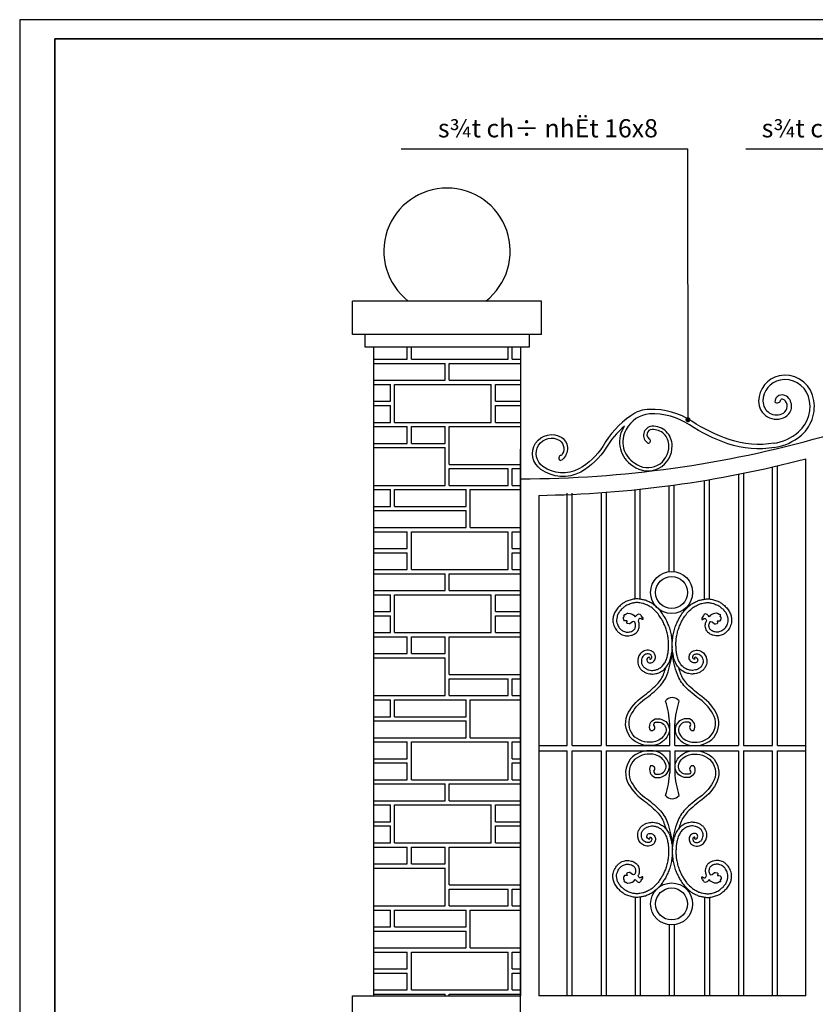
# Model space of a CAD drawing. Extents: x 49068 to 86688, y -11103 to 8541.
# Drawn here: x 55881 to 57773, y -9188 to -6846 of the extents above; entities that cross this region are included whole.
import ezdxf
from ezdxf.enums import TextEntityAlignment as Align

# ---------------------------------------------------------------- set-up
doc = ezdxf.new("R2010")
doc.units = 0
doc.header["$MEASUREMENT"] = 0
doc.layers.get('DEFPOINTS').update_dxf_attribs({"linetype": 'CONTINUOUS'})
doc.layers.add('4', color=4, linetype='CONTINUOUS', lineweight=35)
doc.layers.add('7', color=7, linetype='CONTINUOUS', lineweight=20)
doc.layers.add('HATCH', color=136, linetype='CONTINUOUS')
doc.layers.add('NETTHAY', color=9, linetype='CONTINUOUS')
doc.styles.add('Arial-H', font='VHARIAL.ttf')

# ---------------------------------------------------------------- blocks, each defined once
blk = doc.blocks.new('A$C077244B0')
at = {"layer": 'HATCH', "color": 26}
for p, q in [((130.2, 2514.1), (130.2, 2542.7)), ((140.2, 2514.1), (140.2, 2542.7)), ((370.2, 2514.1), (370.2, 2542.7)), ((380.2, 2514.1), (380.2, 2542.7)), ((50, 2514.1), (130.2, 2514.1)), ((140.2, 2514.1), (370.2, 2514.1)), ((380.2, 2514.1), (400.1, 2514.1)), ((50, 2504.1), (220.2, 2504.1)), ((220.2, 2464.1), (220.2, 2504.1)), ((230.2, 2504.1), (400.1, 2504.1)), ((230.2, 2464.1), (230.2, 2504.1)), ((50, 2464.1), (220.2, 2464.1)), ((230.2, 2464.1), (400.1, 2464.1)), ((50, 2454.1), (90.2, 2454.1)), ((90.2, 2414.1), (90.2, 2454.1)), ((100.2, 2454.1), (330.2, 2454.1)), ((100.2, 2364.1), (100.2, 2454.1)), ((330.2, 2364.1), (330.2, 2454.1)), ((340.2, 2454.1), (400.1, 2454.1)), ((340.2, 2414.1), (340.2, 2454.1)), ((50, 2414.1), (90.2, 2414.1)), ((340.2, 2414.1), (400.1, 2414.1)), ((50, 2404.1), (90.2, 2404.1)), ((90.2, 2364.1), (90.2, 2404.1)), ((340.2, 2404.1), (400.1, 2404.1)), ((340.2, 2364.1), (340.2, 2404.1)), ((50, 2364.1), (90.2, 2364.1)), ((50, 2354.1), (130.2, 2354.1)), ((100.2, 2364.1), (330.2, 2364.1)), ((130.2, 2314.1), (130.2, 2354.1)), ((140.2, 2354.1), (220.2, 2354.1)), ((140.2, 2314.1), (140.2, 2354.1)), ((220.2, 2314.1), (220.2, 2354.1)), ((230.2, 2354.1), (400.1, 2354.1)), ((230.2, 2264.1), (230.2, 2354.1)), ((340.2, 2364.1), (400.1, 2364.1)), ((50, 2314.1), (130.2, 2314.1)), ((50, 2304.1), (220.2, 2304.1)), ((140.2, 2314.1), (220.2, 2314.1)), ((220.2, 2214.1), (220.2, 2304.1)), ((230.2, 2264.1), (400.1, 2264.1)), ((230.2, 2254.1), (370.2, 2254.1)), ((230.2, 2214.1), (230.2, 2254.1)), ((370.2, 2214.1), (370.2, 2254.1)), ((380.2, 2254.1), (400.1, 2254.1)), ((380.2, 2214.1), (380.2, 2254.1)), ((50, 2214.1), (220.2, 2214.1)), ((50, 2204.1), (90.2, 2204.1)), ((90.2, 2164.1), (90.2, 2204.1)), ((100.2, 2204.1), (270.2, 2204.1)), ((100.2, 2164.1), (100.2, 2204.1)), ((230.2, 2214.1), (370.2, 2214.1)), ((270.2, 2164.1), (270.2, 2204.1)), ((280.2, 2204.1), (400.1, 2204.1)), ((280.2, 2114.1), (280.2, 2204.1)), ((380.2, 2214.1), (400.1, 2214.1)), ((50, 2164.1), (90.2, 2164.1)), ((100.2, 2164.1), (270.2, 2164.1)), ((50, 2154.1), (270.2, 2154.1)), ((270.2, 2114.1), (270.2, 2154.1)), ((50, 2114.1), (270.2, 2114.1)), ((280.2, 2114.1), (400.1, 2114.1)), ((50, 2104.1), (130.2, 2104.1)), ((130.2, 2064.1), (130.2, 2104.1)), ((140.2, 2104.1), (370.2, 2104.1)), ((140.2, 2014.1), (140.2, 2104.1)), ((370.2, 2014.1), (370.2, 2104.1)), ((380.2, 2104.1), (400.1, 2104.1)), ((380.2, 2064.1), (380.2, 2104.1)), ((50, 2064.1), (130.2, 2064.1)), ((380.2, 2064.1), (400.1, 2064.1)), ((50, 2054.1), (130.2, 2054.1)), ((130.2, 2014.1), (130.2, 2054.1)), ((380.2, 2054.1), (400.1, 2054.1)), ((380.2, 2014.1), (380.2, 2054.1)), ((50, 2014.1), (130.2, 2014.1)), ((140.2, 2014.1), (370.2, 2014.1)), ((380.2, 2014.1), (400.1, 2014.1)), ((50, 2004.1), (220.2, 2004.1)), ((220.2, 1964.1), (220.2, 2004.1)), ((230.2, 2004.1), (400.1, 2004.1)), ((230.2, 1964.1), (230.2, 2004.1)), ((50, 1964.1), (220.2, 1964.1)), ((50, 1954.1), (90.2, 1954.1)), ((90.2, 1914.1), (90.2, 1954.1)), ((100.2, 1954.1), (330.2, 1954.1)), ((100.2, 1864.1), (100.2, 1954.1)), ((230.2, 1964.1), (400.1, 1964.1)), ((330.2, 1864.1), (330.2, 1954.1)), ((340.2, 1954.1), (400.1, 1954.1)), ((340.2, 1914.1), (340.2, 1954.1)), ((50, 1914.1), (90.2, 1914.1)), ((50, 1904.1), (90.2, 1904.1)), ((90.2, 1864.1), (90.2, 1904.1)), ((340.2, 1914.1), (400.1, 1914.1)), ((340.2, 1904.1), (400.1, 1904.1)), ((340.2, 1864.1), (340.2, 1904.1)), ((50, 1864.1), (90.2, 1864.1)), ((50, 1854.1), (130.2, 1854.1)), ((100.2, 1864.1), (330.2, 1864.1)), ((130.2, 1814.1), (130.2, 1854.1)), ((140.2, 1854.1), (220.2, 1854.1)), ((140.2, 1814.1), (140.2, 1854.1)), ((220.2, 1814.1), (220.2, 1854.1)), ((230.2, 1854.1), (400.1, 1854.1)), ((230.2, 1764.1), (230.2, 1854.1)), ((340.2, 1864.1), (400.1, 1864.1)), ((50, 1814.1), (130.2, 1814.1)), ((50, 1804.1), (220.2, 1804.1)), ((140.2, 1814.1), (220.2, 1814.1)), ((220.2, 1714.1), (220.2, 1804.1)), ((230.2, 1764.1), (400.1, 1764.1)), ((230.2, 1754.1), (370.2, 1754.1)), ((230.2, 1714.1), (230.2, 1754.1)), ((370.2, 1714.1), (370.2, 1754.1)), ((380.2, 1754.1), (400.1, 1754.1)), ((380.2, 1714.1), (380.2, 1754.1)), ((50, 1714.1), (220.2, 1714.1)), ((230.2, 1714.1), (370.2, 1714.1)), ((380.2, 1714.1), (400.1, 1714.1)), ((50, 1704.1), (90.2, 1704.1)), ((90.2, 1664.1), (90.2, 1704.1)), ((100.2, 1704.1), (270.2, 1704.1)), ((100.2, 1664.1), (100.2, 1704.1)), ((270.2, 1664.1), (270.2, 1704.1)), ((280.2, 1704.1), (400.1, 1704.1)), ((280.2, 1614.1), (280.2, 1704.1)), ((50, 1664.1), (90.2, 1664.1)), ((100.2, 1664.1), (270.2, 1664.1)), ((50, 1654.1), (270.2, 1654.1)), ((270.2, 1614.1), (270.2, 1654.1)), ((50, 1614.1), (270.2, 1614.1)), ((50, 1604.1), (130.2, 1604.1)), ((130.2, 1564.1), (130.2, 1604.1)), ((140.2, 1604.1), (370.2, 1604.1)), ((140.2, 1514.1), (140.2, 1604.1)), ((280.2, 1614.1), (400.1, 1614.1)), ((370.2, 1514.1), (370.2, 1604.1)), ((380.2, 1604.1), (400.1, 1604.1)), ((380.2, 1564.1), (380.2, 1604.1)), ((50, 1564.1), (130.2, 1564.1)), ((50, 1554.1), (130.2, 1554.1)), ((130.2, 1514.1), (130.2, 1554.1)), ((380.2, 1564.1), (400.1, 1564.1)), ((380.2, 1554.1), (400.1, 1554.1)), ((380.2, 1514.1), (380.2, 1554.1)), ((50, 1514.1), (130.2, 1514.1)), ((50, 1504.1), (220.2, 1504.1)), ((140.2, 1514.1), (370.2, 1514.1)), ((220.2, 1464.1), (220.2, 1504.1)), ((230.2, 1504.1), (400.1, 1504.1)), ((230.2, 1464.1), (230.2, 1504.1)), ((380.2, 1514.1), (400.1, 1514.1)), ((50.1, 1464.1), (220.2, 1464.1)), ((50.1, 1454.1), (90.2, 1454.1)), ((90.2, 1414.1), (90.2, 1454.1)), ((100.2, 1454.1), (330.2, 1454.1)), ((100.2, 1364.1), (100.2, 1454.1)), ((230.2, 1464.1), (400.1, 1464.1)), ((330.2, 1364.1), (330.2, 1454.1)), ((340.2, 1454.1), (400.1, 1454.1)), ((340.2, 1414.1), (340.2, 1454.1)), ((50.1, 1414.1), (90.2, 1414.1)), ((340.2, 1414.1), (400.1, 1414.1)), ((50.1, 1404.1), (90.2, 1404.1)), ((90.2, 1364.1), (90.2, 1404.1)), ((340.2, 1404.1), (400.1, 1404.1)), ((340.2, 1364.1), (340.2, 1404.1)), ((50.1, 1364.1), (90.2, 1364.1)), ((100.2, 1364.1), (330.2, 1364.1)), ((340.2, 1364.1), (400.1, 1364.1)), ((50.1, 1354.1), (130.2, 1354.1)), ((130.2, 1314.1), (130.2, 1354.1)), ((140.2, 1354.1), (220.2, 1354.1)), ((140.2, 1314.1), (140.2, 1354.1)), ((220.2, 1314.1), (220.2, 1354.1)), ((230.2, 1354.1), (400.1, 1354.1)), ((230.2, 1264.1), (230.2, 1354.1)), ((50.1, 1314.1), (130.2, 1314.1)), ((140.2, 1314.1), (220.2, 1314.1)), ((50.1, 1304.1), (220.2, 1304.1)), ((220.2, 1214.1), (220.2, 1304.1)), ((230.2, 1264.1), (400.1, 1264.1)), ((230.2, 1254.1), (370.2, 1254.1)), ((230.2, 1214.1), (230.2, 1254.1)), ((370.2, 1214.1), (370.2, 1254.1)), ((380.2, 1254.1), (400.1, 1254.1)), ((380.2, 1214.1), (380.2, 1254.1)), ((50.1, 1214.1), (220.2, 1214.1)), ((50.1, 1204.1), (90.2, 1204.1)), ((90.2, 1164.1), (90.2, 1204.1)), ((100.2, 1204.1), (270.2, 1204.1)), ((100.2, 1164.1), (100.2, 1204.1)), ((230.2, 1214.1), (370.2, 1214.1)), ((270.2, 1164.1), (270.2, 1204.1)), ((280.2, 1204.1), (400.1, 1204.1)), ((280.2, 1114.1), (280.2, 1204.1)), ((380.2, 1214.1), (400.1, 1214.1)), ((50.1, 1164.1), (90.2, 1164.1)), ((50.1, 1154.1), (270.2, 1154.1)), ((100.2, 1164.1), (270.2, 1164.1)), ((270.2, 1114.1), (270.2, 1154.1)), ((50.1, 1114.1), (270.2, 1114.1)), ((50.1, 1104.1), (130.2, 1104.1)), ((130.2, 1064.1), (130.2, 1104.1)), ((140.2, 1104.1), (370.2, 1104.1)), ((140.2, 1014.1), (140.2, 1104.1)), ((280.2, 1114.1), (400.1, 1114.1)), ((370.2, 1014.1), (370.2, 1104.1)), ((380.2, 1104.1), (400.1, 1104.1)), ((380.2, 1064.1), (380.2, 1104.1)), ((50.1, 1064.1), (130.2, 1064.1)), ((50.1, 1054.1), (130.2, 1054.1)), ((130.2, 1014.1), (130.2, 1054.1)), ((380.2, 1064.1), (400.1, 1064.1)), ((380.2, 1054.1), (400.1, 1054.1)), ((380.2, 1014.1), (380.2, 1054.1)), ((50.1, 1014.1), (130.2, 1014.1)), ((140.2, 1014.1), (370.2, 1014.1)), ((380.2, 1014.1), (400.1, 1014.1)), ((50.1, 1004.1), (220.2, 1004.1)), ((220.2, 1000), (220.2, 1004.1)), ((230.2, 1004.1), (400.1, 1004.1)), ((230.2, 1000), (230.2, 1004.1)), ((90.2, 914.1), (90.2, 950)), ((100.2, 864.1), (100.2, 950)), ((330.2, 864.1), (330.2, 950)), ((340.2, 914.1), (340.2, 950)), ((50.1, 914.1), (90.2, 914.1)), ((340.2, 914.1), (400.1, 914.1)), ((50.1, 904.1), (90.2, 904.1)), ((90.2, 864.1), (90.2, 904.1)), ((340.2, 904.1), (400.1, 904.1)), ((340.2, 864.1), (340.2, 904.1)), ((50.1, 864.1), (90.2, 864.1)), ((50.1, 854.1), (130.2, 854.1)), ((100.2, 864.1), (330.2, 864.1)), ((130.2, 814.1), (130.2, 854.1)), ((140.2, 854.1), (220.2, 854.1)), ((140.2, 814.1), (140.2, 854.1)), ((220.2, 814.1), (220.2, 854.1)), ((230.2, 854.1), (400.1, 854.1)), ((230.2, 764.1), (230.2, 854.1)), ((340.2, 864.1), (400.1, 864.1)), ((50.1, 814.1), (130.2, 814.1)), ((50.1, 804.1), (220.2, 804.1)), ((140.2, 814.1), (220.2, 814.1)), ((220.2, 714.1), (220.2, 804.1)), ((230.2, 764.1), (400.1, 764.1)), ((230.2, 754.1), (370.2, 754.1)), ((230.2, 714.1), (230.2, 754.1)), ((370.2, 714.1), (370.2, 754.1)), ((380.2, 754.1), (400.1, 754.1)), ((380.2, 714.1), (380.2, 754.1)), ((50.1, 714.1), (220.2, 714.1)), ((50.1, 704.1), (90.2, 704.1)), ((90.2, 664.1), (90.2, 704.1)), ((100.2, 704.1), (270.2, 704.1)), ((100.2, 664.1), (100.2, 704.1)), ((230.2, 714.1), (370.2, 714.1)), ((270.2, 664.1), (270.2, 704.1)), ((280.2, 704.1), (400.1, 704.1)), ((280.2, 614.1), (280.2, 704.1)), ((380.2, 714.1), (400.1, 714.1)), ((50.1, 664.1), (90.2, 664.1)), ((100.2, 664.1), (270.2, 664.1)), ((50.1, 654.1), (270.2, 654.1)), ((270.2, 614.1), (270.2, 654.1)), ((50.1, 614.1), (270.2, 614.1)), ((280.2, 614.1), (400.1, 614.1)), ((50.1, 604.1), (130.2, 604.1)), ((130.2, 564.1), (130.2, 604.1)), ((140.2, 604.1), (370.2, 604.1)), ((140.2, 514.1), (140.2, 604.1)), ((370.2, 514.1), (370.2, 604.1)), ((380.2, 604.1), (400.1, 604.1)), ((380.2, 564.1), (380.2, 604.1)), ((50.1, 564.1), (130.2, 564.1)), ((380.2, 564.1), (400.1, 564.1)), ((50.1, 554.1), (130.2, 554.1)), ((130.2, 514.1), (130.2, 554.1)), ((380.2, 554.1), (400.1, 554.1)), ((380.2, 514.1), (380.2, 554.1)), ((50.1, 514.1), (130.2, 514.1)), ((50.1, 504.1), (220.2, 504.1)), ((140.2, 514.1), (370.2, 514.1)), ((220.2, 464.1), (220.2, 504.1)), ((230.2, 504.1), (400.1, 504.1)), ((230.2, 464.1), (230.2, 504.1)), ((380.2, 514.1), (400.1, 514.1)), ((50.1, 464.1), (220.2, 464.1)), ((50.1, 454.1), (90.2, 454.1)), ((90.2, 414.1), (90.2, 454.1)), ((100.2, 454.1), (330.2, 454.1)), ((100.2, 364.1), (100.2, 454.1)), ((230.2, 464.1), (400.1, 464.1)), ((330.2, 364.1), (330.2, 454.1)), ((340.2, 454.1), (400.1, 454.1)), ((340.2, 414.1), (340.2, 454.1)), ((50.1, 414.1), (90.2, 414.1)), ((50.1, 404.1), (90.2, 404.1)), ((90.2, 364.1), (90.2, 404.1)), ((340.2, 414.1), (400.1, 414.1)), ((340.2, 404.1), (400.1, 404.1)), ((340.2, 364.1), (340.2, 404.1)), ((50.1, 364.1), (90.2, 364.1)), ((50.1, 354.1), (130.2, 354.1)), ((100.2, 364.1), (330.2, 364.1)), ((130.2, 314.1), (130.2, 354.1)), ((140.2, 354.1), (220.2, 354.1)), ((140.2, 314.1), (140.2, 354.1)), ((220.2, 314.1), (220.2, 354.1)), ((230.2, 354.1), (400.1, 354.1)), ((230.2, 264.1), (230.2, 354.1)), ((340.2, 364.1), (400.1, 364.1)), ((50.1, 314.1), (130.2, 314.1)), ((140.2, 314.1), (220.2, 314.1)), ((50.1, 304.1), (220.2, 304.1)), ((220.2, 214.1), (220.2, 304.1)), ((230.2, 264.1), (400.1, 264.1)), ((230.2, 254.1), (370.2, 254.1)), ((230.2, 214.1), (230.2, 254.1)), ((370.2, 214.1), (370.2, 254.1)), ((380.2, 254.1), (400.1, 254.1)), ((380.2, 214.1), (380.2, 254.1)), ((50.1, 214.1), (220.2, 214.1)), ((230.2, 214.1), (370.2, 214.1)), ((380.2, 214.1), (400.1, 214.1)), ((50.1, 204.1), (90.2, 204.1)), ((90.2, 164.1), (90.2, 204.1)), ((100.2, 204.1), (270.2, 204.1)), ((100.2, 164.1), (100.2, 204.1)), ((270.2, 164.1), (270.2, 204.1)), ((280.2, 204.1), (400.1, 204.1)), ((280.2, 114.1), (280.2, 204.1)), ((50.1, 164.1), (90.2, 164.1)), ((100.2, 164.1), (270.2, 164.1)), ((50.1, 154.1), (270.2, 154.1)), ((270.2, 114.1), (270.2, 154.1)), ((50.1, 114.1), (270.2, 114.1)), ((50.1, 104.1), (130.2, 104.1)), ((130.2, 100), (130.2, 104.1)), ((140.2, 104.1), (370.2, 104.1)), ((140.2, 100), (140.2, 104.1)), ((280.2, 114.1), (400.1, 114.1)), ((370.2, 100), (370.2, 104.1)), ((380.2, 104.1), (400.1, 104.1)), ((380.2, 100), (380.2, 104.1))]:
    blk.add_line(p, q, dxfattribs=at)
at = {"layer": 'HATCH'}
blk.add_arc((225, 2771.2), 150.2, 307.9192, 232.0808, dxfattribs=at)
at = {"layer": 'NETTHAY'}
for p, q in [((450, 2652.7), (0, 2652.7)), ((0, 2572.7), (0, 2652.7)), ((450, 2572.7), (450, 2652.7)), ((450, 2572.7), (0, 2572.7)), ((50, 2542.7), (50.1, 1000)), ((400.1, 2542.7), (400.1, 1000)), ((400.1, 0), (400.1, 2300)), ((0.1, 950), (0.1, 1000)), ((0.1, 1000), (400.1, 1000)), ((0.1, 950), (400.1, 950)), ((50.1, 950), (50.1, 100)), ((400.1, 950), (400.1, 100)), ((0.1, 100), (0.1, 0)), ((400.1, 100), (0.1, 100)), ((0.1, 0), (400.1, 0))]:
    blk.add_line(p, q, dxfattribs=at)
at = {"layer": 'NETTHAY', "color": 251}
for p, q in [((30, 2542.7), (30, 2572.7)), ((420, 2572.7), (420, 2542.7))]:
    blk.add_line(p, q, dxfattribs=at)
at = {"layer": 'NETTHAY', "color": 26}
blk.add_line((420, 2542.7), (30, 2542.7), dxfattribs=at)

msp = doc.modelspace()

# ---------------------------------------------------------------- linework, layer by layer
at = {"layer": '4'}
msp.add_lwpolyline([(61445, -10671.7), (61445, -6892.2), (55965, -6892.2), (55965, -10671.7)], close=True, dxfattribs=at)
at = {"layer": 'DEFPOINTS', "color": 7}
msp.add_lwpolyline([(61491, -10717.6), (61491, -6846.3), (55881.2, -6846.3), (55881.2, -10717.6)], close=True, dxfattribs=at)
at = {"layer": 'HATCH', "color": 8}
for p, q in [((56788.8, -7153.4), (57470.5, -7153.4)), ((57470.7, -7797.8), (57470.5, -7153.4)), ((57608.5, -7153.4), (58270.1, -7153.4))]:
    msp.add_line(p, q, dxfattribs=at)
at = {"layer": 'HATCH', "color": 9, "ltscale": 5}
for p, q in [((57750.7, -9168.1), (57750.7, -7890.5)), ((57072.7, -10138.1), (57072.7, -7938.1)), ((57115.7, -7977.7), (57115.7, -9168.1)), ((57750.7, -9168.1), (57115.7, -9168.1))]:
    msp.add_line(p, q, dxfattribs=at)
at = {"layer": 'HATCH', "ltscale": 5}
for p, q in [((57671.4, -8572.9), (57671.4, -7910.1)), ((57683.4, -8572.9), (57683.4, -7907.3)), ((57590.5, -7927.4), (57590.5, -8572.9)), ((57602.5, -7925), (57602.5, -8572.9)), ((57425.7, -8158.9), (57425.7, -7954.6)), ((57437.7, -8158.9), (57437.7, -7953)), ((57509.6, -8224.7), (57509.6, -7942.1)), ((57521.6, -8224.1), (57521.6, -7940.1)), ((57183.1, -8572.9), (57183.1, -7972.3)), ((57195.1, -8572.9), (57195.1, -7972.3)), ((57264, -7971.2), (57264, -8572.9)), ((57276, -7970.3), (57276, -8572.9)), ((57344.9, -8224.1), (57344.9, -7964.2)), ((57356.9, -8224.6), (57356.9, -7962.9)), ((57427.2, -8572.9), (57427.2, -8521.2)), ((57439.2, -8572.9), (57439.2, -8521.2)), ((57115.7, -8572.9), (57183.1, -8572.9)), ((57115.7, -8584.9), (57183.1, -8584.9)), ((57183.1, -9168.1), (57183.1, -8584.9)), ((57195.1, -8572.9), (57264, -8572.9)), ((57195.1, -9168.1), (57195.1, -8584.9)), ((57195.1, -8584.9), (57264, -8584.9)), ((57264, -8584.9), (57264, -9168.1)), ((57276, -8572.9), (57427.2, -8572.9)), ((57276, -8584.9), (57276, -9168.1)), ((57276, -8584.9), (57427.2, -8584.9)), ((57427.2, -8584.9), (57427.2, -8636.6)), ((57439.2, -8572.9), (57590.5, -8572.9)), ((57439.2, -8584.9), (57590.5, -8584.9)), ((57439.2, -8584.9), (57439.2, -8636.6)), ((57590.5, -8584.9), (57590.5, -9168.1)), ((57602.5, -8572.9), (57671.4, -8572.9)), ((57602.5, -8584.9), (57602.5, -9168.1)), ((57602.5, -8584.9), (57671.4, -8584.9)), ((57671.4, -9168.1), (57671.4, -8584.9)), ((57683.4, -8572.9), (57750.7, -8572.9)), ((57683.4, -9168.1), (57683.4, -8584.9)), ((57683.4, -8584.9), (57750.7, -8584.9)), ((57344.9, -8933.7), (57344.9, -9168.1)), ((57356.9, -8933.2), (57356.9, -9168.1)), ((57509.6, -8933.2), (57509.6, -9168.1)), ((57521.6, -8933.7), (57521.6, -9168.1)), ((57425.7, -8999), (57425.7, -9168.1)), ((57437.7, -8999), (57437.7, -9168.1))]:
    msp.add_line(p, q, dxfattribs=at)
at = {"layer": 'HATCH', "color": 251}
for points in [[(57674.9, -7864, 0.145626), (57740.4, -7834.3, 0.30174), (57766.8, -7739.1, 0.38446), (57687.4, -7693.6, 0.349226), (57638.6, -7753.3, 0.582965), (57702.7, -7790.7, 0.541021), (57705.2, -7742.1, 0.601705), (57677.1, -7755.8)], [(57673.4, -7853.8, 0.145894), (57733.7, -7826.5, 0.30174), (57757, -7742.3, 0.38446), (57689.6, -7703.7, 0.349226), (57648.9, -7753.4, 0.582965), (57697.5, -7781.8, 0.541021), (57699.2, -7750.4, 0.284451), (57691.4, -7749.8, 0.284451)], [(57675.5, -7853.5, -0.125856), (57568.8, -7844.9, -0.060744), (57479.9, -7801.5, 0.153057), (57379.3, -7773.4, 0.177337), (57334.5, -7788.7, 0.18073)], [(57334.5, -7788.7, 0.119037), (57268.3, -7861.2, -0.11392), (57211.4, -7914.8, -0.285584), (57125.8, -7908.9, -0.975887), (57165.5, -7846.9, -0.430357), (57169.6, -7882.5, -0.430357)], [(57677, -7863.7, -0.125487), (57565.4, -7854.7, -0.060753), (57474.3, -7810.1, 0.153203), (57379.5, -7783.7, 0.259513), (57323.8, -7820.8, 0.414435), (57344.3, -7901, 0.639995), (57425.1, -7859.5, 0.433755), (57385.1, -7821.1, 0.801686), (57379.9, -7844.1)], [(57319.4, -7813.2, 0.085352), (57275.6, -7865.7, -0.114542), (57215.6, -7922.3, -0.285723), (57120.9, -7915.9, -0.978836), (57170.3, -7839.8, -0.536415), (57167.8, -7895.1)], [(57318.8, -7813.7, 0.01241), (57316.9, -7817.1, 0.410205), (57339.7, -7907.3, 0.636778), (57432.9, -7859.4, 0.431084), (57384.9, -7813.3, 0.738625), (57375.5, -7853.4)]]:
    msp.add_lwpolyline(points, format="xyb", dxfattribs=at)
at = {"layer": 'HATCH', "color": 9, "ltscale": 5}
for points in [[(57072.7, -7938.1, 0.069303), (57790.7, -7838.1, -0.069303), (58508.7, -7738.1)], [(57115.7, -7977.7, 0.060287), (57750.7, -7890.5, 0.060287)]]:
    msp.add_lwpolyline(points, format="xyb", dxfattribs=at)
at = {"layer": 'HATCH', "ltscale": 5, "const_width": 5.75}
msp.add_lwpolyline([(57467.5, -7797.8, 1), (57473.8, -7797.8, 1)], format="xyb", close=True, dxfattribs=at)
at = {"layer": 'HATCH'}
for points in [[(57376.7, -8363, 0.276154), (57373, -8367.1, 0.280651), (57375.7, -8375, 0.245249), (57385.2, -8375.2, 0.147222), (57391.6, -8369.2, 0.123077), (57393.2, -8364, 0.068051), (57392.7, -8358.4, 0.037438), (57392.1, -8356.7, 0.055416), (57389.9, -8352.6, 0.047547), (57388.4, -8350.7, 0.108116), (57382.9, -8347.3, 0.071044), (57376.6, -8346, 0.065032), (57369.6, -8346.4, 0.093065), (57364, -8348.7, 0.037824), (57359.1, -8352.4, 0.078203), (57355.5, -8356.7, 0.050129), (57353, -8362, 0.057297), (57351.2, -8369.8, 0.067657), (57351.4, -8376.5, 0.067323), (57353.2, -8382.8, 0.047707), (57357.6, -8390.3, 0.066993), (57360.2, -8393, 0.033653), (57367.1, -8398, 0.040031), (57370.2, -8399.5, 0.04112), (57375.8, -8401.3, 0.031306), (57383.2, -8402.5, 0.040565), (57387.3, -8402.6, 0.037039), (57394.2, -8401.6, 0.05527), (57403.3, -8398.6, 0.064398), (57412.1, -8393.1, 0.065795), (57420.6, -8384, 0.055092), (57426.3, -8373.8, 0.045543), (57430.2, -8361.5, 0.012292), (57432.2, -8351.4, 0.03959), (57433.5, -8338.3, 0.00368), (57433.3, -8330.4, 0.01508), (57432.5, -8318.9, 0.023808), (57431.1, -8309.4, 0.019046), (57428.1, -8296.6, 0.039413), (57423.8, -8284.6, 0.004565), (57418.8, -8273.9, 0.033683), (57413.6, -8264.7, 0.00759), (57406.9, -8254.8, 0.04634), (57402.9, -8250, 0.008613), (57392.9, -8240.6, 0.064225), (57382.8, -8233.5, 0.013893), (57373.6, -8228.9, 0.058348), (57364.9, -8226.1, 0.006354), (57357.3, -8224.7, 0.056326), (57345.8, -8224, 0.06435), (57335.4, -8226, 0.008958), (57325, -8229.5, 0.063251), (57317.9, -8233.2, 0.023392), (57311.2, -8238.2, 0.034883), (57303.9, -8245.2, 0.059755), (57297.4, -8254.3, 0.06558), (57293.5, -8264.5, 0.044675), (57292.1, -8273.5, 0.089558), (57293.4, -8283.7, 0.061021), (57298.9, -8296.1, 0.05018), (57302, -8300.2, 0.037886), (57307.6, -8305.4, 0.084322), (57314.3, -8309.2, 0.016579), (57320.1, -8311, 0.057446), (57324.5, -8311.7, 0.033382), (57329.9, -8311.6, 0.04764), (57336, -8310.4, 0.063453), (57342.8, -8307.5, 0.031448), (57347.1, -8304.5, 0.092643), (57351.4, -8299.7, 0.062256), (57353.7, -8294.6, 0.056787), (57354.8, -8288.6, 0.105596), (57353.5, -8279.4, 0.035067), (57352.2, -8276.6)], [(57379.9, -8367.4, 0.245249), (57381.3, -8367.4, 0.147222), (57384.1, -8364.8, 0.123077), (57384.5, -8363.6, 0.068051), (57384.2, -8360.4, 0.037438), (57384, -8359.9, 0.055416), (57382.7, -8357.5, 0.047547), (57382.2, -8357, 0.108116), (57379.9, -8355.5, 0.071044), (57376, -8354.7, 0.065032), (57371.3, -8355, 0.093065), (57368.7, -8356.1, 0.037824), (57364.8, -8359, 0.078203), (57363, -8361.1, 0.050129), (57361.2, -8365, 0.057297), (57359.9, -8370.8, 0.067657), (57360, -8375.1, 0.067323), (57361.2, -8379.1, 0.047707), (57364.7, -8385.2, 0.066993), (57365.7, -8386.3, 0.033653), (57371.7, -8390.5, 0.040031), (57373.5, -8391.5, 0.04112), (57377.7, -8392.8, 0.031306), (57384.1, -8393.8, 0.040565), (57386.8, -8393.9, 0.037039), (57392.4, -8393.1, 0.05527), (57399.6, -8390.7, 0.064398), (57406.6, -8386.4, 0.065795), (57413.5, -8378.9, 0.055092), (57418.3, -8370.4, 0.045543), (57421.7, -8359.6, 0.012292), (57423.6, -8350, 0.047706), (57424.2, -8340.7, 0.002871), (57424.6, -8330.7, 0.01508), (57423.8, -8319.7, 0.023808), (57422.6, -8311.1, 0.019046), (57419.7, -8298.9, 0.039413), (57415.8, -8288.2, 0.004565), (57410.9, -8277.7, 0.033683), (57406.3, -8269.5, 0.00759), (57399.8, -8259.8, 0.04634), (57396.7, -8256.2, 0.008613), (57387, -8247, 0.064225), (57378.8, -8241.2, 0.013893), (57369.9, -8236.9, 0.058348), (57363.2, -8234.7, 0.006354), (57355.8, -8233.3, 0.056326), (57346.3, -8232.8, 0.06435), (57338.1, -8234.3, 0.008958), (57327.9, -8237.7, 0.063251), (57322.8, -8240.4, 0.023392), (57316.8, -8244.9, 0.034883), (57310.3, -8251.1, 0.059755), (57305.1, -8258.5, 0.06558), (57302, -8266.6, 0.044675), (57300.8, -8274, 0.089558), (57301.7, -8281.1, 0.061021), (57306.4, -8291.5, 0.05018), (57308.5, -8294.3, 0.037886), (57313.1, -8298.6, 0.084322), (57317.2, -8300.9, 0.016579), (57322.4, -8302.6, 0.057446), (57324.9, -8303, 0.033382), (57329.1, -8302.9, 0.04764), (57333.5, -8302.1, 0.063453), (57338.4, -8300, 0.031448), (57341.8, -8297.6, 0.092643), (57344, -8295.2, 0.062256), (57345.4, -8292, 0.056787), (57346.1, -8288, 0.124275), (57344.3, -8279.5, 0.027153), (57343.7, -8278.5)], [(57489.8, -8363, -0.276154), (57493.6, -8367.1, -0.280651), (57490.9, -8375, -0.245249), (57481.4, -8375.2, -0.147222), (57474.9, -8369.2, -0.123077), (57473.4, -8364, -0.068051), (57473.9, -8358.4, -0.037438), (57474.5, -8356.7, -0.055416), (57476.7, -8352.6, -0.047547), (57478.2, -8350.7, -0.108116), (57483.7, -8347.3, -0.071044), (57490, -8346, -0.065032), (57497, -8346.4, -0.093065), (57502.6, -8348.7, -0.037824), (57507.5, -8352.4, -0.078203), (57511.1, -8356.7, -0.050129), (57513.6, -8362, -0.057297), (57515.4, -8369.8, -0.067657), (57515.2, -8376.5, -0.067323), (57513.3, -8382.8, -0.047707), (57509, -8390.3, -0.066993), (57506.4, -8393, -0.033653), (57499.5, -8398, -0.040031), (57496.4, -8399.5, -0.04112), (57490.8, -8401.3, -0.031306), (57483.3, -8402.5, -0.040565), (57479.3, -8402.6, -0.037039), (57472.4, -8401.6, -0.05527), (57463.3, -8398.6, -0.064398), (57454.5, -8393.1, -0.065795), (57446, -8384, -0.055092), (57440.3, -8373.8, -0.045543), (57436.4, -8361.5, -0.012292), (57434.4, -8351.4, -0.03959), (57433, -8338.3, -0.00368), (57433.3, -8330.4, -0.01508), (57434.1, -8318.9, -0.023808), (57435.4, -8309.4, -0.019046), (57438.5, -8296.6, -0.039413), (57442.8, -8284.6, -0.004565), (57447.8, -8273.9, -0.033683), (57453, -8264.7, -0.00759), (57459.7, -8254.8, -0.04634), (57463.7, -8250, -0.008613), (57473.7, -8240.6, -0.064225), (57483.7, -8233.5, -0.013893), (57493, -8228.9, -0.058348), (57501.7, -8226.1, -0.006354), (57509.3, -8224.7, -0.056326), (57520.8, -8224, -0.06435), (57531.2, -8226, -0.008958), (57541.6, -8229.5, -0.063251), (57548.7, -8233.2, -0.023392), (57555.4, -8238.2, -0.034883), (57562.7, -8245.2, -0.059755), (57569.2, -8254.3, -0.06558), (57573.1, -8264.5, -0.044675), (57574.4, -8273.5, -0.089558), (57573.2, -8283.7, -0.061021), (57567.7, -8296.1, -0.05018), (57564.5, -8300.2, -0.037886), (57559, -8305.4, -0.084322), (57552.3, -8309.2, -0.016579), (57546.5, -8311, -0.057446), (57542.1, -8311.7, -0.033382), (57536.7, -8311.6, -0.04764), (57530.6, -8310.4, -0.063453), (57523.8, -8307.5, -0.031448), (57519.4, -8304.5, -0.092643), (57515.1, -8299.7, -0.062256), (57512.9, -8294.6, -0.056787), (57511.8, -8288.6, -0.105596), (57513.1, -8279.4, -0.035067), (57514.4, -8276.6)], [(57486.7, -8367.4, -0.245249), (57485.2, -8367.4, -0.147222), (57482.5, -8364.8, -0.123077), (57482.1, -8363.6, -0.068051), (57482.4, -8360.4, -0.037438), (57482.6, -8359.9, -0.055416), (57483.9, -8357.5, -0.047547), (57484.3, -8357, -0.108116), (57486.6, -8355.5, -0.071044), (57490.5, -8354.7, -0.065032), (57495.3, -8355, -0.093065), (57497.9, -8356.1, -0.037824), (57501.8, -8359, -0.078203), (57503.6, -8361.1, -0.050129), (57505.4, -8365, -0.057297), (57506.7, -8370.8, -0.067657), (57506.6, -8375.1, -0.067323), (57505.4, -8379.1, -0.047707), (57501.9, -8385.2, -0.066993), (57500.9, -8386.3, -0.033653), (57494.9, -8390.5, -0.040031), (57493.1, -8391.5, -0.04112), (57488.8, -8392.8, -0.031306), (57482.5, -8393.8, -0.040565), (57479.8, -8393.9, -0.037039), (57474.2, -8393.1, -0.05527), (57466.9, -8390.7, -0.064398), (57460, -8386.4, -0.065795), (57453.1, -8378.9, -0.055092), (57448.3, -8370.4, -0.045543), (57444.9, -8359.6, -0.012292), (57443, -8350, -0.047706), (57442.3, -8340.7, -0.002871), (57442, -8330.7, -0.01508), (57442.7, -8319.7, -0.023808), (57444, -8311.1, -0.019046), (57446.9, -8298.9, -0.039413), (57450.8, -8288.2, -0.004565), (57455.6, -8277.7, -0.033683), (57460.3, -8269.5, -0.00759), (57466.8, -8259.8, -0.04634), (57469.8, -8256.2, -0.008613), (57479.6, -8247, -0.064225), (57487.8, -8241.2, -0.013893), (57496.6, -8236.9, -0.058348), (57503.4, -8234.7, -0.006354), (57510.8, -8233.3, -0.056326), (57520.3, -8232.8, -0.06435), (57528.5, -8234.3, -0.008958), (57538.7, -8237.7, -0.063251), (57543.8, -8240.4, -0.023392), (57549.8, -8244.9, -0.034883), (57556.3, -8251.1, -0.059755), (57561.5, -8258.5, -0.06558), (57564.6, -8266.6, -0.044675), (57565.7, -8274, -0.089558), (57564.9, -8281.1, -0.061021), (57560.2, -8291.5, -0.05018), (57558.1, -8294.3, -0.037886), (57553.5, -8298.6, -0.084322), (57549.3, -8300.9, -0.016579), (57544.2, -8302.6, -0.057446), (57541.7, -8303, -0.033382), (57537.5, -8302.9, -0.04764), (57533, -8302.1, -0.063453), (57528.2, -8300, -0.031448), (57524.8, -8297.6, -0.092643), (57522.6, -8295.2, -0.062256), (57521.2, -8292, -0.056787), (57520.5, -8288, -0.124275), (57522.3, -8279.5, -0.027153), (57522.8, -8278.5)], [(57343.7, -8278.5, 0.254037), (57338.7, -8278.4), (57332.5, -8282.9, -0.16557), (57330.4, -8283.5), (57326.5, -8282.3, -0.508859), (57325.2, -8278.5), (57325.8, -8277.4, 0.727782), (57324.8, -8276.3), (57322.2, -8276.4, -0.336839), (57317.9, -8273.6, -0.066902), (57317, -8268.7, -0.315322), (57318.3, -8266.6, 0.48736), (57318.8, -8264.3, -0.713583), (57320.8, -8261.3, 0.371263), (57321.9, -8260.8, -0.272427), (57323.1, -8259.9, 0.142792), (57325.3, -8258.9, -0.150042), (57327.9, -8257.9, -0.283434), (57345.2, -8266.9), (57347.2, -8263.9), (57350.5, -8261, -0.457284), (57357.9, -8261.8, -0.004129), (57360.4, -8265.6), (57359.6, -8266.6), (57361.5, -8267.7, -0.39807), (57362.9, -8272.7, -0.569728), (57361.6, -8272.8), (57359.1, -8271.1, 0.54783), (57352.8, -8273.7), (57352.2, -8276.6)], [(57522.8, -8278.5, -0.254037), (57527.9, -8278.4), (57534.1, -8282.9, 0.16557), (57536.2, -8283.5), (57540.1, -8282.3, 0.508859), (57541.4, -8278.5), (57540.8, -8277.4, -0.727782), (57541.8, -8276.3), (57544.4, -8276.4, 0.336839), (57548.6, -8273.6, 0.066902), (57549.6, -8268.7, 0.315322), (57548.3, -8266.6, -0.48736), (57547.7, -8264.3, 0.713583), (57545.8, -8261.3, -0.371263), (57544.7, -8260.8, 0.272427), (57543.5, -8259.9, -0.142792), (57541.2, -8258.9, 0.150042), (57538.7, -8257.9, 0.283434), (57521.3, -8266.9), (57519.4, -8263.9), (57516.1, -8261, 0.457284), (57508.7, -8261.8, 0.004129), (57506.1, -8265.6), (57506.9, -8266.6), (57505.1, -8267.7, 0.39807), (57503.7, -8272.7, 0.569728), (57505, -8272.8), (57507.5, -8271.1, -0.54783), (57513.8, -8273.7), (57514.4, -8276.6)], [(57389.7, -8524.5, -0.465791), (57393.7, -8517.3, -0.129663), (57406.1, -8518.2, -0.406463), (57417.7, -8540.9, -0.235052), (57393.3, -8563.1, -0.238872), (57344.3, -8552.4, -0.301589), (57333.4, -8503.3, -0.129927), (57367.5, -8462.6, 0.044773), (57402.5, -8432.8, 0.106336), (57421.1, -8403.5, 0.054811), (57433.2, -8352.9)], [(57476.8, -8524.5, 0.465791), (57472.7, -8517.3, 0.129663), (57460.3, -8518.2, 0.406463), (57448.8, -8540.9, 0.235052), (57473.2, -8563.1, 0.238872), (57522.2, -8552.4, 0.301589), (57533.1, -8503.3, 0.129927), (57499, -8462.6, -0.044773), (57464, -8432.8, -0.106336), (57445.4, -8403.5, -0.054811), (57433.2, -8352.9)], [(57381.9, -8536.7, -0.477114), (57392.3, -8509.4, -0.129663), (57408.7, -8510.6, -0.409643), (57425.2, -8543.5, -0.237174), (57395.4, -8570.9, -0.240641), (57338.9, -8558.4, -0.304767), (57326, -8500.1, -0.130558), (57362.9, -8456.1, 0.044773), (57396.8, -8427.2, 0.106336), (57413.6, -8400.7, 0.018927), (57418, -8387.3)], [(57484.6, -8536.7, 0.477114), (57474.2, -8509.4, 0.129663), (57457.8, -8510.6, 0.409643), (57441.2, -8543.5, 0.237174), (57471.1, -8570.9, 0.240641), (57527.5, -8558.4, 0.304767), (57540.4, -8500.1, 0.130558), (57503.6, -8456.1, -0.044773), (57469.7, -8427.2, -0.106336), (57452.9, -8400.7, -0.01921), (57448.4, -8387.1)], [(57381.9, -8621.1, 0.477114), (57392.3, -8648.4, 0.129663), (57408.7, -8647.2, 0.409643), (57425.2, -8614.3, 0.237174), (57395.4, -8587, 0.240641), (57338.9, -8599.4, 0.304767), (57326, -8657.7, 0.130558), (57362.9, -8701.8, -0.044773), (57396.8, -8730.6, -0.106336), (57413.6, -8757.1, -0.018927), (57418, -8770.5)], [(57389.7, -8633.3, 0.465791), (57393.7, -8640.5, 0.129663), (57406.1, -8639.7, 0.406463), (57417.7, -8617, 0.235052), (57393.3, -8594.7, 0.238872), (57344.3, -8605.4, 0.301589), (57333.4, -8654.6, 0.129927), (57367.5, -8695.2, -0.044773), (57402.5, -8725, -0.106336), (57421.1, -8754.3, -0.054811), (57433.2, -8804.9)], [(57476.8, -8633.3, -0.465791), (57472.7, -8640.5, -0.129663), (57460.3, -8639.7, -0.406463), (57448.8, -8617, -0.235052), (57473.2, -8594.7, -0.238872), (57522.2, -8605.4, -0.301589), (57533.1, -8654.6, -0.129927), (57499, -8695.2, 0.044773), (57464, -8725, 0.106336), (57445.4, -8754.3, 0.054811), (57433.2, -8804.9)], [(57484.6, -8621.1, -0.477114), (57474.2, -8648.4, -0.129663), (57457.8, -8647.2, -0.409643), (57441.2, -8614.3, -0.237174), (57471.1, -8587, -0.240641), (57527.5, -8599.4, -0.304767), (57540.4, -8657.7, -0.130558), (57503.6, -8701.8, 0.044773), (57469.7, -8730.6, 0.106336), (57452.9, -8757.1, 0.01921), (57448.4, -8770.7)], [(57376.7, -8794.8, -0.276154), (57373, -8790.7, -0.280651), (57375.7, -8782.8, -0.245249), (57385.2, -8782.6, -0.147222), (57391.6, -8788.6, -0.123077), (57393.2, -8793.9, -0.068051), (57392.7, -8799.4, -0.037438), (57392.1, -8801.1, -0.055416), (57389.9, -8805.3, -0.047547), (57388.4, -8807.1, -0.108116), (57382.9, -8810.5, -0.071044), (57376.6, -8811.9, -0.065032), (57369.6, -8811.4, -0.093065), (57364, -8809.1, -0.037824), (57359.1, -8805.4, -0.078203), (57355.5, -8801.2, -0.050129), (57353, -8795.8, -0.057297), (57351.2, -8788, -0.067657), (57351.4, -8781.3, -0.067323), (57353.2, -8775.1, -0.047707), (57357.6, -8767.5, -0.066993), (57360.2, -8764.8, -0.033653), (57367.1, -8759.9, -0.040031), (57370.2, -8758.3, -0.04112), (57375.8, -8756.5, -0.031306), (57383.2, -8755.3, -0.040565), (57387.3, -8755.2, -0.037039), (57394.2, -8756.2, -0.05527), (57403.3, -8759.2, -0.064398), (57412.1, -8764.7, -0.065795), (57420.6, -8773.9, -0.055092), (57426.3, -8784.1, -0.045543), (57430.2, -8796.3, -0.012292), (57432.2, -8806.4, -0.03959), (57433.5, -8819.5, -0.00368), (57433.3, -8827.5, -0.01508), (57432.5, -8839, -0.023808), (57431.1, -8848.5, -0.019046), (57428.1, -8861.3, -0.039413), (57423.8, -8873.3, -0.004565), (57418.8, -8883.9, -0.033683), (57413.6, -8893.1, -0.00759), (57406.9, -8903, -0.04634), (57402.9, -8907.8, -0.008613), (57392.9, -8917.3, -0.064225), (57382.8, -8924.4, -0.013893), (57373.6, -8928.9, -0.058348), (57364.9, -8931.7, -0.006354), (57357.3, -8933.1, -0.056326), (57345.8, -8933.8, -0.06435), (57335.4, -8931.9, -0.008958), (57325, -8928.3, -0.063251), (57317.9, -8924.7, -0.023392), (57311.2, -8919.6, -0.034883), (57303.9, -8912.6, -0.059755), (57297.4, -8903.5, -0.06558), (57293.5, -8893.3, -0.044675), (57292.1, -8884.4, -0.089558), (57293.4, -8874.1, -0.061021), (57298.9, -8861.8, -0.05018), (57302, -8857.6, -0.037886), (57307.6, -8852.4, -0.084322), (57314.3, -8848.7, -0.016579), (57320.1, -8846.8, -0.057446), (57324.5, -8846.1, -0.033382), (57329.9, -8846.3, -0.04764), (57336, -8847.4, -0.063453), (57342.8, -8850.4, -0.031448), (57347.1, -8853.3, -0.092643), (57351.4, -8858.1, -0.062256), (57353.7, -8863.3, -0.056787), (57354.8, -8869.3, -0.105596), (57353.5, -8878.4, -0.035067), (57352.2, -8881.2)], [(57489.8, -8794.8, 0.276154), (57493.6, -8790.7, 0.280651), (57490.9, -8782.8, 0.245249), (57481.4, -8782.6, 0.147222), (57474.9, -8788.6, 0.123077), (57473.4, -8793.9, 0.068051), (57473.9, -8799.4, 0.037438), (57474.5, -8801.1, 0.055416), (57476.7, -8805.3, 0.047547), (57478.2, -8807.1, 0.108116), (57483.7, -8810.5, 0.071044), (57490, -8811.9, 0.065032), (57497, -8811.4, 0.093065), (57502.6, -8809.1, 0.037824), (57507.5, -8805.4, 0.078203), (57511.1, -8801.2, 0.050129), (57513.6, -8795.8, 0.057297), (57515.4, -8788, 0.067657), (57515.2, -8781.3, 0.067323), (57513.3, -8775.1, 0.047707), (57509, -8767.5, 0.066993), (57506.4, -8764.8, 0.033653), (57499.5, -8759.9, 0.040031), (57496.4, -8758.3, 0.04112), (57490.8, -8756.5, 0.031306), (57483.3, -8755.3, 0.040565), (57479.3, -8755.2, 0.037039), (57472.4, -8756.2, 0.05527), (57463.3, -8759.2, 0.064398), (57454.5, -8764.7, 0.065795), (57446, -8773.9, 0.055092), (57440.3, -8784.1, 0.045543), (57436.4, -8796.3, 0.012292), (57434.4, -8806.4, 0.03959), (57433, -8819.5, 0.00368), (57433.3, -8827.5, 0.01508), (57434.1, -8839, 0.023808), (57435.4, -8848.5, 0.019046), (57438.5, -8861.3, 0.039413), (57442.8, -8873.3, 0.004565), (57447.8, -8883.9, 0.033683), (57453, -8893.1, 0.00759), (57459.7, -8903, 0.04634), (57463.7, -8907.8, 0.008613), (57473.7, -8917.3, 0.064225), (57483.7, -8924.4, 0.013893), (57493, -8928.9, 0.058348), (57501.7, -8931.7, 0.006354), (57509.3, -8933.1, 0.056326), (57520.8, -8933.8, 0.06435), (57531.2, -8931.9, 0.008958), (57541.6, -8928.3, 0.063251), (57548.7, -8924.7, 0.023392), (57555.4, -8919.6, 0.034883), (57562.7, -8912.6, 0.059755), (57569.2, -8903.5, 0.06558), (57573.1, -8893.3, 0.044675), (57574.4, -8884.4, 0.089558), (57573.2, -8874.1, 0.061021), (57567.7, -8861.8, 0.05018), (57564.5, -8857.6, 0.037886), (57559, -8852.4, 0.084322), (57552.3, -8848.7, 0.016579), (57546.5, -8846.8, 0.057446), (57542.1, -8846.1, 0.033382), (57536.7, -8846.3, 0.04764), (57530.6, -8847.4, 0.063453), (57523.8, -8850.4, 0.031448), (57519.4, -8853.3, 0.092643), (57515.1, -8858.1, 0.062256), (57512.9, -8863.3, 0.056787), (57511.8, -8869.3, 0.105596), (57513.1, -8878.4, 0.035067), (57514.4, -8881.2)], [(57379.9, -8790.5, -0.245249), (57381.3, -8790.4, -0.147222), (57384.1, -8793, -0.123077), (57384.5, -8794.2, -0.068051), (57384.2, -8797.4, -0.037438), (57384, -8797.9, -0.055416), (57382.7, -8800.3, -0.047547), (57382.2, -8800.9, -0.108116), (57379.9, -8802.3, -0.071044), (57376, -8803.2, -0.065032), (57371.3, -8802.8, -0.093065), (57368.7, -8801.8, -0.037824), (57364.8, -8798.9, -0.078203), (57363, -8796.7, -0.050129), (57361.2, -8792.9, -0.057297), (57359.9, -8787.1, -0.067657), (57360, -8782.7, -0.067323), (57361.2, -8778.7, -0.047707), (57364.7, -8772.6, -0.066993), (57365.7, -8771.6, -0.033653), (57371.7, -8767.3, -0.040031), (57373.5, -8766.4, -0.04112), (57377.7, -8765.1, -0.031306), (57384.1, -8764, -0.040565), (57386.8, -8764, -0.037039), (57392.4, -8764.7, -0.05527), (57399.6, -8767.1, -0.064398), (57406.6, -8771.5, -0.065795), (57413.5, -8778.9, -0.055092), (57418.3, -8787.5, -0.045543), (57421.7, -8798.2, -0.012292), (57423.6, -8807.9, -0.047706), (57424.2, -8817.1, -0.002871), (57424.6, -8827.1, -0.01508), (57423.8, -8838.1, -0.023808), (57422.6, -8846.8, -0.019046), (57419.7, -8859, -0.039413), (57415.8, -8869.7, -0.004565), (57410.9, -8880.2, -0.033683), (57406.3, -8888.4, -0.00759), (57399.8, -8898, -0.04634), (57396.7, -8901.6, -0.008613), (57387, -8910.9, -0.064225), (57378.8, -8916.6, -0.013893), (57369.9, -8921, -0.058348), (57363.2, -8923.2, -0.006354), (57355.8, -8924.5, -0.056326), (57346.3, -8925.1, -0.06435), (57338.1, -8923.6, -0.008958), (57327.9, -8920.1, -0.063251), (57322.8, -8917.5, -0.023392), (57316.8, -8912.9, -0.034883), (57310.3, -8906.7, -0.059755), (57305.1, -8899.3, -0.06558), (57302, -8891.3, -0.044675), (57300.8, -8883.9, -0.089558), (57301.7, -8876.7, -0.061021), (57306.4, -8866.3, -0.05018), (57308.5, -8863.5, -0.037886), (57313.1, -8859.2, -0.084322), (57317.2, -8856.9, -0.016579), (57322.4, -8855.3, -0.057446), (57324.9, -8854.9, -0.033382), (57329.1, -8855, -0.04764), (57333.5, -8855.8, -0.063453), (57338.4, -8857.9, -0.031448), (57341.8, -8860.2, -0.092643), (57344, -8862.6, -0.062256), (57345.4, -8865.8, -0.056787), (57346.1, -8869.9, -0.124275), (57344.3, -8878.4, -0.027153), (57343.7, -8879.4)], [(57486.7, -8790.5, 0.245249), (57485.2, -8790.4, 0.147222), (57482.5, -8793, 0.123077), (57482.1, -8794.2, 0.068051), (57482.4, -8797.4, 0.037438), (57482.6, -8797.9, 0.055416), (57483.9, -8800.3, 0.047547), (57484.3, -8800.9, 0.108116), (57486.6, -8802.3, 0.071044), (57490.5, -8803.2, 0.065032), (57495.3, -8802.8, 0.093065), (57497.9, -8801.8, 0.037824), (57501.8, -8798.9, 0.078203), (57503.6, -8796.7, 0.050129), (57505.4, -8792.9, 0.057297), (57506.7, -8787.1, 0.067657), (57506.6, -8782.7, 0.067323), (57505.4, -8778.7, 0.047707), (57501.9, -8772.6, 0.066993), (57500.9, -8771.6, 0.033653), (57494.9, -8767.3, 0.040031), (57493.1, -8766.4, 0.04112), (57488.8, -8765.1, 0.031306), (57482.5, -8764, 0.040565), (57479.8, -8764, 0.037039), (57474.2, -8764.7, 0.05527), (57466.9, -8767.1, 0.064398), (57460, -8771.5, 0.065795), (57453.1, -8778.9, 0.055092), (57448.3, -8787.5, 0.045543), (57444.9, -8798.2, 0.012292), (57443, -8807.9, 0.047706), (57442.3, -8817.1, 0.002871), (57442, -8827.1, 0.01508), (57442.7, -8838.1, 0.023808), (57444, -8846.8, 0.019046), (57446.9, -8859, 0.039413), (57450.8, -8869.7, 0.004565), (57455.6, -8880.2, 0.033683), (57460.3, -8888.4, 0.00759), (57466.8, -8898, 0.04634), (57469.8, -8901.6, 0.008613), (57479.6, -8910.9, 0.064225), (57487.8, -8916.6, 0.013893), (57496.6, -8921, 0.058348), (57503.4, -8923.2, 0.006354), (57510.8, -8924.5, 0.056326), (57520.3, -8925.1, 0.06435), (57528.5, -8923.6, 0.008958), (57538.7, -8920.1, 0.063251), (57543.8, -8917.5, 0.023392), (57549.8, -8912.9, 0.034883), (57556.3, -8906.7, 0.059755), (57561.5, -8899.3, 0.06558), (57564.6, -8891.3, 0.044675), (57565.7, -8883.9, 0.089558), (57564.9, -8876.7, 0.061021), (57560.2, -8866.3, 0.05018), (57558.1, -8863.5, 0.037886), (57553.5, -8859.2, 0.084322), (57549.3, -8856.9, 0.016579), (57544.2, -8855.3, 0.057446), (57541.7, -8854.9, 0.033382), (57537.5, -8855, 0.04764), (57533, -8855.8, 0.063453), (57528.2, -8857.9, 0.031448), (57524.8, -8860.2, 0.092643), (57522.6, -8862.6, 0.062256), (57521.2, -8865.8, 0.056787), (57520.5, -8869.9, 0.124275), (57522.3, -8878.4, 0.027153), (57522.8, -8879.4)], [(57343.7, -8879.4, -0.254037), (57338.7, -8879.4), (57332.5, -8875, 0.16557), (57330.4, -8874.3), (57326.5, -8875.5, 0.508859), (57325.2, -8879.4), (57325.8, -8880.4, -0.727782), (57324.8, -8881.6), (57322.2, -8881.4, 0.336839), (57317.9, -8884.3, 0.066902), (57317, -8889.2, 0.315322), (57318.3, -8891.3, -0.48736), (57318.8, -8893.6, 0.713583), (57320.8, -8896.6, -0.371263), (57321.9, -8897.1, 0.272427), (57323.1, -8898, -0.142792), (57325.3, -8898.9, 0.150042), (57327.9, -8899.9, 0.283434), (57345.2, -8891), (57347.2, -8893.9), (57350.5, -8896.9, 0.457284), (57357.9, -8896, 0.004129), (57360.4, -8892.2), (57359.6, -8891.2), (57361.5, -8890.1, 0.39807), (57362.9, -8885.1, 0.569728), (57361.6, -8885.1), (57359.1, -8886.8, -0.54783), (57352.8, -8884.1), (57352.2, -8881.2)], [(57522.8, -8879.4, 0.254037), (57527.9, -8879.4), (57534.1, -8875, -0.16557), (57536.2, -8874.3), (57540.1, -8875.5, -0.508859), (57541.4, -8879.4), (57540.8, -8880.4, 0.727782), (57541.8, -8881.6), (57544.4, -8881.4, -0.336839), (57548.6, -8884.3, -0.066902), (57549.6, -8889.2, -0.315322), (57548.3, -8891.3, 0.48736), (57547.7, -8893.6, -0.713583), (57545.8, -8896.6, 0.371263), (57544.7, -8897.1, -0.272427), (57543.5, -8898, 0.142792), (57541.2, -8898.9, -0.150042), (57538.7, -8899.9, -0.283434), (57521.3, -8891), (57519.4, -8893.9), (57516.1, -8896.9, -0.457284), (57508.7, -8896, -0.004129), (57506.1, -8892.2), (57506.9, -8891.2), (57505.1, -8890.1, -0.39807), (57503.7, -8885.1, -0.569728), (57505, -8885.1), (57507.5, -8886.8, 0.54783), (57513.8, -8884.1), (57514.4, -8881.2)]]:
    msp.add_lwpolyline(points, format="xyb", dxfattribs=at)
at = {"layer": 'HATCH', "ltscale": 5}
for centre, radius in [((57431.7, -8208.6), 50), ((57431.7, -8208.6), 38), ((57431.7, -8949.4), 50), ((57431.7, -8949.4), 38)]:
    msp.add_circle(centre, radius, dxfattribs=at)
at = {"layer": 'HATCH', "color": 251}
for centre, radius, start, end in [((57682.5, -7748.7), 8.97, 233.0249, 352.3968), ((57376, -7847.9), 5.49, 265.3666, 44.1836), ((57169.7, -7888.9), 6.46, 91.5587, 252.6092)]:
    msp.add_arc(centre, radius, start, end, dxfattribs=at)
at = {"layer": 'HATCH'}
for centre, radius, start, end in [((57377.9, -8365.5), 2.74, 316.6383, 115.9172), ((57488.7, -8365.5), 2.74, 64.0828, 223.3617), ((57384.5, -8529.8), 7.4, 249.2191, 45.6295), ((57481.9, -8529.8), 7.4, 134.3705, 290.7809), ((57384.5, -8628), 7.4, 314.3705, 110.7809), ((57481.9, -8628), 7.4, 69.2191, 225.6295), ((57377.9, -8792.3), 2.74, 244.0828, 43.3617), ((57488.7, -8792.3), 2.74, 136.6383, 295.9172)]:
    msp.add_arc(centre, radius, start, end, dxfattribs=at)
at = {"layer": 'HATCH', "ltscale": 5}
for centre, radius, start, end in [((57433.2, -8478.9), 20.2, 37.137, 142.863), ((57219.2, -8531.6), 208.3, 2.8455, 18.1396), ((57647.2, -8531.6), 208.3, 161.8604, 177.1545), ((57219.2, -8626.3), 208.3, 341.8604, 357.1545), ((57647.2, -8626.3), 208.3, 182.8455, 198.1396), ((57433.2, -8678.9), 20.2, 217.137, 322.863)]:
    msp.add_arc(centre, radius, start, end, dxfattribs=at)

# ---------------------------------------------------------------- block references
at = {"layer": 'HATCH'}
msp.add_blockref('A$C077244B0', (56672.6, -10168.1), dxfattribs=at)

# ---------------------------------------------------------------- texts
at = {"layer": '7', "ltscale": 10, "style": 'Arial-H'}
for s, p in [('s¾t ch÷ nhËt 16x8', (57137.5, -7104.6)), ('s¾t ch÷ nhËt 12x8', (57907.5, -7104.6))]:
    msp.add_text(s, height=43.228, dxfattribs=at).set_placement(p, align=Align.MIDDLE_CENTER)

doc.saveas('drawing.dxf')
